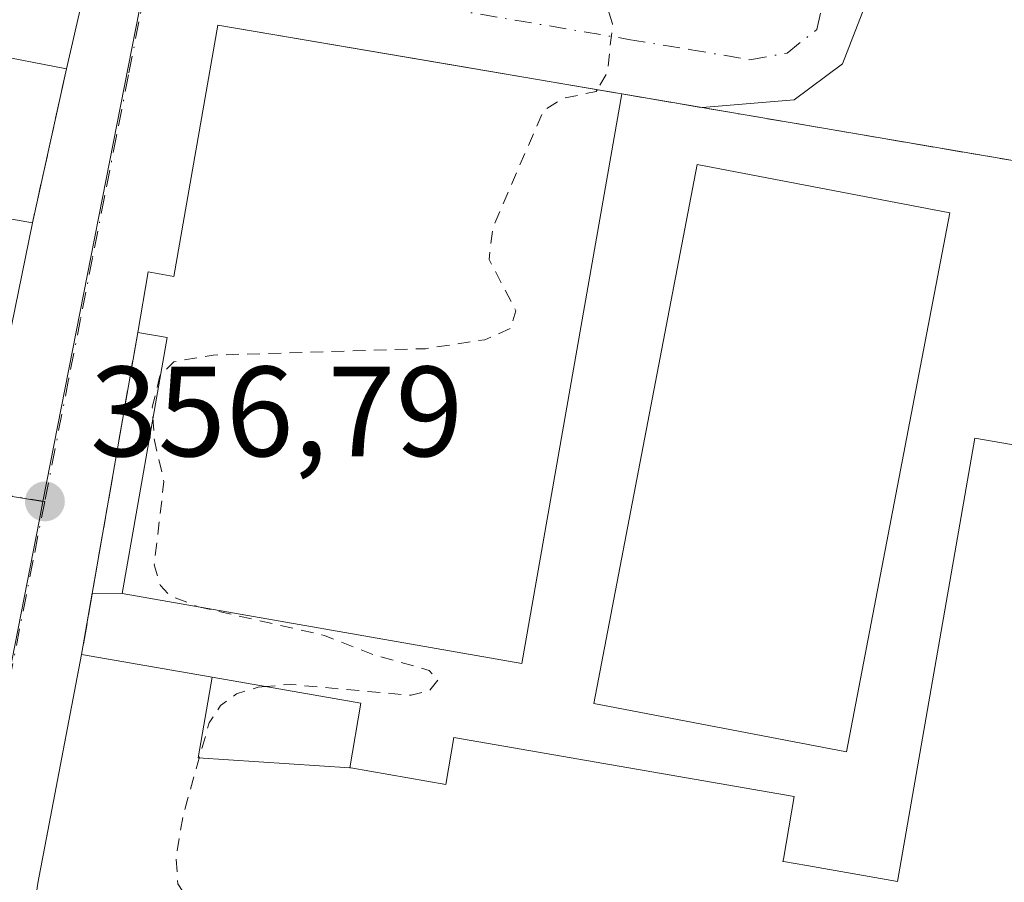
# Model space of a CAD drawing. Units: metres. Extents: x 625168 to 628648, y 4692541 to 4694916.
# Drawn here: x 628285 to 628362, y 4692947 to 4693015 of the extents above; entities that cross this region are included whole.
import ezdxf

# ---------------------------------------------------------------- set-up
doc = ezdxf.new("R2010")
doc.units = ezdxf.units.M
doc.header["$MEASUREMENT"] = 0
for name, pattern in [('DGN Style 2', [1.6480167562047852, 0.988810053722871, -0.6592067024819142]), ('DGN Style 3', [2.307223458686699, 1.648016756204785, -0.6592067024819142]), ('DGN Style 4', [2.6384748266838614, 1.318413404963828, -0.6592067024819142, 0.001648016756204785, -0.6592067024819142])]:
    doc.linetypes.add(name, pattern=pattern)
for name, color, linetype, lineweight in [('Curva de nivel auxiliar', 30, 'DGN Style 2', 0), ('Edificación Cxs', 1, 'Continuous', 13), ('Instalación deportiva CxS', 7, 'Continuous', 0), ('Instalación educativa CxS', 9, 'Continuous', 0), ('Muro lineal', 1, 'DGN Style 3', 13), ('Núcleo urbano CxS', 7, 'Continuous', 0), ('Pastizal CxS', 92, 'Continuous', 0), ('Pista deportiva Cxs', 7, 'Continuous', 0), ('Punto de cota en terreno', 7, 'Continuous', 0), ('Rótulo de punto de cota en terreno', 7, 'Continuous', 0), ('Vía urbana Cxs', 4, 'Continuous', 0), ('Vía urbana eje', 4, 'DGN Style 4', 0)]:
    doc.layers.add(name, color=color, linetype=linetype, lineweight=lineweight)
doc.styles.add('Style-Arial', font='txt')

# ---------------------------------------------------------------- blocks, each defined once
blk = doc.blocks.new('5PATER')
at = {"layer": 'Pastizal CxS', "linetype": 'Continuous', "lineweight": 0}
h = blk.add_hatch(color=51, dxfattribs=at)
edge = h.paths.add_edge_path()
edge.add_ellipse((0, 0), major_axis=(-0.1095731443231308, -0.1110710700762829), ratio=0.9994222409660322, start_angle=0, end_angle=360)
blk = doc.blocks.new('*U37')
at = {"layer": 'Vía urbana Cxs', "color": 4, "linetype": 'Continuous', "lineweight": 0}
blk.add_polyline3d([(628351.5482999999, 4693016.894200001, 358.5072999999975), (628349.3521999996, 4693011.159800001, 358.3439999999973), (628345.5698999995, 4693008.353499999, 358.4137999999948), (628338.3729999998, 4693007.753599999, 358.0387000000046), (628332.1001000004, 4693008.8201, 360.6438999999955), (628300.5301000001, 4693014.190099999, 359.1564999999973), (628297.1001000004, 4692994.5701, 362.1013999999996), (628295.1001000004, 4692994.920100001, 360.0166000000027), (628294.2801000001, 4692990.190099999, 359.9087), (628289.9001000002, 4692965.030099999, 358.5267000000022), (628286.4801000003, 4692947.170100001, 360.2260999999999), (628285.4667999997, 4692939.962200001, 361.588699999993), (628285.0601000005, 4692937.1501, 362.7780000000057), (628284.2301000003, 4692932.6501, 358.5210999999982)], dxfattribs=at)
blk.add_polyline3d([(628239.5701000001, 4693025.300100001, 358.2369000000036), (628212.4001000002, 4693029.1801, 355.7440999999963), (628206.4600999998, 4692994.050100001, 355.6343000000052), (628217.1901000004, 4692992.370100001, 356.5017999999982), (628221.6901000004, 4692991.5001, 358.8843000000052), (628221.5701000001, 4692990.7601, 358.3650999999954), (628282.4600999998, 4692981.2601, 358.3353999999963), (628286.0601000005, 4692998.7601, 358.4247999999934), (628288.7100999998, 4693010.780099999, 358.0767999999953), (628290.0301000001, 4693016.460100001, 357.2832000000053), (628258.4600999998, 4693022.210100001, 358.7930000000051)], close=True, dxfattribs=at)
blk = doc.blocks.new('*U55')
at = {"layer": 'Edificación Cxs', "color": 1, "linetype": 'Continuous', "lineweight": 13, "elevation": 361.6380999999968, "flags": 128}
for points in [[(628290.0301000001, 4693016.460100001), (628288.7100999998, 4693010.780099999), (628282.5301000001, 4693011.9801)], [(628275.8701, 4693000.550100001), (628286.0601000005, 4692998.7601), (628282.4600999998, 4692981.2601)]]:
    blk.add_lwpolyline(points, dxfattribs=at)

msp = doc.modelspace()

# ---------------------------------------------------------------- linework, layer by layer
at = {"layer": 'Curva de nivel auxiliar', "color": 30, "linetype": 'DGN Style 2', "lineweight": 0, "elevation": 357.5, "flags": 128}
for points in [[(628322.0722000003, 4693021.7393), (628322.1399999997, 4693021.4301), (628323.25, 4693020.050100001), (628329.3700000001, 4693017.030099999), (628330.8300000001, 4693015.9801), (628331.3799999999, 4693014.290100001), (628330.9800000006, 4693010.530099999), (628330.1709000003, 4693009.148200001)], [(628330.1709000003, 4693009.148200001), (628330.0899999999, 4693009.0101), (628327.5599999997, 4693008.4801), (628325.9900000002, 4693007.540100001), (628322.0300000003, 4692998.380100001), (628321.7300000006, 4692995.890100001), (628323.8300000001, 4692991.880100001), (628323.4000000004, 4692990.5001), (628321.3899999997, 4692989.620100001), (628316.7599999999, 4692988.920100001), (628300.1699999999, 4692988.420100001), (628297.1100000005, 4692987.9001), (628296.0504000002, 4692986.830800001)], [(628296.0504000002, 4692986.830800001), (628296.0099999999, 4692986.790100001), (628295.4199999999, 4692984.340100001), (628295.4709000001, 4692983.519500001)], [(628295.4709000001, 4692983.519500001), (628295.5800000001, 4692981.7601), (628296.3300000001, 4692978.550100001), (628295.5700000003, 4692972.030099999), (628296.0499999998, 4692970.4101), (628296.7800000003, 4692969.640100001), (628299.0023999996, 4692968.761)], [(628299.0023999996, 4692968.761), (628299.0300000003, 4692968.7501), (628308.8600000005, 4692966.520099999), (628312.7999999998, 4692964.9801), (628317.0499999998, 4692963.790100001), (628317.7300000006, 4692963.030099999), (628317.0800000001, 4692962.2301), (628315.6299999999, 4692961.850099999), (628306.1799999997, 4692962.700099999), (628304.2555000001, 4692962.530099999)], [(628304.2555000001, 4692962.530099999), (628303.6900000004, 4692962.4801), (628301.9900000002, 4692961.950099999), (628300.7599999999, 4692961.040100001), (628299.8600000005, 4692959.690099999), (628297.8200000003, 4692952.420100001), (628297.2800000003, 4692949.2401), (628297.4100000003, 4692947.110099999), (628298.1200000001, 4692946.0101), (628299.7297, 4692944.857200001)]]:
    msp.add_lwpolyline(points, dxfattribs=at)
at = {"layer": 'Edificación Cxs', "color": 1, "linetype": 'Continuous', "lineweight": 13, "elevation": 362.4851999999955, "flags": 128}
msp.add_lwpolyline([(628332.1001000004, 4693008.8201), (628324.3000999996, 4692964.3301), (628293.0701000001, 4692969.800100001), (628296.5701000001, 4692989.800100001), (628294.2801000001, 4692990.190099999), (628295.1001000004, 4692994.920100001), (628297.1001000004, 4692994.5701), (628300.5301000001, 4693014.190099999)], close=True, dxfattribs=at)
at = {"layer": 'Edificación Cxs', "color": 1, "linetype": 'Continuous', "lineweight": 13, "elevation": 369.7765999999972, "flags": 128}
msp.add_lwpolyline([(628286.4801000003, 4692947.170100001), (628289.9001000002, 4692965.030099999), (628300.0889999997, 4692963.255999999), (628299, 4692956.965), (628310.8503999999, 4692956.190099999), (628310.9181000004, 4692956.178300001), (628318.3501000004, 4692954.890100001), (628318.9801000003, 4692958.5601), (628345.5701000001, 4692953.940099999), (628344.7204999998, 4692949.045700001), (628344.6901000004, 4692948.870100001), (628344.7368999999, 4692948.8619), (628346.5421000002, 4692948.547300001), (628346.5657000003, 4692948.543099999), (628353.6401000004, 4692947.3101), (628359.6700999998, 4692981.940099999), (628368.8756999997, 4692980.3355)], dxfattribs=at)
at = {"layer": 'Edificación Cxs', "color": 1, "linetype": 'Continuous', "lineweight": 13, "extrusion": (0.01749970877931486, 0.09138736806839985, 0.9956616439082959), "elevation": 440229.5841021197, "flags": 128}
msp.add_lwpolyline([(265538.4025552537, -4706823.179410776), (265538.4025552537, -4706841.443144249)], dxfattribs=at)
at = {"layer": 'Edificación Cxs', "color": 1, "linetype": 'Continuous', "lineweight": 13}
for points in [[(628239.5701000001, 4693025.300100001, 358.2369000000036), (628258.4600999998, 4693022.210100001, 358.7930000000051), (628290.0301000001, 4693016.460100001, 357.2832000000053), (628288.7100999998, 4693010.780099999, 358.0767999999953)], [(628294.2801000001, 4692990.190099999, 359.9087), (628295.1001000004, 4692994.920100001, 360.0166000000027), (628297.1001000004, 4692994.5701, 362.1013999999996), (628300.5301000001, 4693014.190099999, 359.1564999999973), (628332.1001000004, 4693008.8201, 360.6438999999955)], [(628288.7100999998, 4693010.780099999, 358.0767999999953), (628282.5301000001, 4693011.9801, 359.5108999999939), (628282.1700999998, 4693009.9301, 358.4713000000047), (628272.0301000001, 4693011.550100001, 361.6380999999965), (628271.7301000003, 4693009.3301, 360.1460999999982)], [(628332.1001000004, 4693008.8201, 360.6438999999955), (628324.3000999996, 4692964.3301, 360.3512000000046), (628293.0701000001, 4692969.800100001, 359.3479999999981), (628296.5701000001, 4692989.800100001, 362.4851999999955), (628294.2801000001, 4692990.190099999, 359.9087)], [(628270.8800999997, 4693006.040100001, 359.0675000000047), (628276.6501000002, 4693005.030099999, 358.2050000000018), (628275.8701, 4693000.550100001, 359.0625), (628286.0601000005, 4692998.7601, 358.4247999999934)], [(628286.0601000005, 4692998.7601, 358.4247999999934), (628282.4600999998, 4692981.2601, 358.3353999999963), (628221.5701000001, 4692990.7601, 358.3650999999954), (628221.6901000004, 4692991.5001, 358.8843000000052)], [(628289.9001000002, 4692965.030099999, 358.5267000000022), (628300.0888999999, 4692963.255700001, 360.5834999999934), (628311.7200999996, 4692961.2301, 359.5653000000021), (628310.8501000004, 4692956.190099999, 362.5543000000035), (628310.9181000004, 4692956.178300001, 362.5482999999949), (628318.3501000004, 4692954.890100001, 363.4423999999999), (628318.9801000003, 4692958.5601, 360.8475000000035), (628345.5701000001, 4692953.940099999, 360.5335000000051), (628344.7204999998, 4692949.045700001, 364.9511000000057), (628344.6901000004, 4692948.870100001, 365.1024999999936), (628344.7368999999, 4692948.8619, 365.0929000000033), (628346.5421000002, 4692948.547300001, 364.7991000000038), (628346.5657000003, 4692948.543099999, 364.7963000000018), (628353.6401000004, 4692947.3101, 366.2397999999957), (628359.6700999998, 4692981.940099999, 360.5099999999948), (628368.8756999997, 4692980.3355, 364.2115000000049), (628376.4801000003, 4692979.0101, 362.2673000000068)]]:
    msp.add_polyline3d(points, dxfattribs=at)
msp.add_3dface([(628310.8503999999, 4692956.190099999, 363.3534000000073), (628299, 4692956.965, 363.3534000000073), (628300.0889999997, 4692963.255999999, 363.3534000000073), (628311.7200999996, 4692961.2301, 363.3534000000073)], dxfattribs=at)
at = {"layer": 'Instalación deportiva CxS', "color": 7, "linetype": 'Continuous', "lineweight": 0, "extrusion": (-0.03226709553089183, -0.0009185011698574517, 0.9994788596571722), "elevation": -24224.53003655147, "flags": 128}
msp.add_lwpolyline([(-4673230.041693243, 761227.4910805373), (-4673185.791648687, 761218.4235930096), (-4673192.148053606, 761187.3456856359)], dxfattribs=at)
at = {"layer": 'Instalación deportiva CxS', "color": 7, "linetype": 'Continuous', "lineweight": 0, "extrusion": (-0.7452404733299053, 0.02590244070363912, 0.6662925036923447), "elevation": -346430.6221015472, "flags": 128}
msp.add_lwpolyline([(-4711962.173976425, 310026.0485879043), (-4711982.283483397, 310030.2556953608), (-4711982.593702179, 310026.8005084548)], dxfattribs=at)
at = {"layer": 'Instalación deportiva CxS', "color": 7, "linetype": 'Continuous', "lineweight": 0}
msp.add_polyline3d([(628332.1001000004, 4693008.8201, 360.6438999999955), (628324.3000999996, 4692964.3301, 360.3512000000046), (628293.0701000001, 4692969.800100001, 359.3479999999981), (628296.5701000001, 4692989.800100001, 362.4851999999955), (628294.2801000001, 4692990.190099999, 359.9087), (628295.1001000004, 4692994.920100001, 360.0166000000027), (628297.1001000004, 4692994.5701, 362.1013999999996), (628300.5301000001, 4693014.190099999, 359.1564999999973), (628319.5685999999, 4693010.9516, 362.6628000000055), (628331.4572000002, 4693008.929400001, 360.9354000000022)], close=True, dxfattribs=at)
msp.add_polyline3d([(628294.2801000001, 4692990.190099999, 359.9087), (628295.1001000004, 4692994.920100001, 360.0166000000027), (628297.1001000004, 4692994.5701, 362.1013999999996), (628300.5301000001, 4693014.190099999, 359.1564999999973), (628319.5685999999, 4693010.9517, 362.662599999996), (628331.4572000002, 4693008.929500001, 360.9352999999974), (628332.1001000004, 4693008.8201, 360.6438999999955)], dxfattribs=at)
at = {"layer": 'Instalación educativa CxS', "color": 9, "linetype": 'Continuous', "lineweight": 0, "extrusion": (-0.03226709553089183, -0.0009185011698574517, 0.9994788596571722), "elevation": -24224.53003655147, "flags": 128}
msp.add_lwpolyline([(-4673230.041693243, 761227.4910805373), (-4673185.791648687, 761218.4235930096), (-4673192.148053606, 761187.3456856359)], dxfattribs=at)
at = {"layer": 'Instalación educativa CxS', "color": 9, "linetype": 'Continuous', "lineweight": 0, "extrusion": (0.3735452100576784, -0.0635090575099082, 0.9254353438556192), "elevation": -63004.36812079459, "flags": 128}
msp.add_lwpolyline([(4731933.041820074, 154833.0744563785), (4731933.041820074, 154826.198864499)], dxfattribs=at)
at = {"layer": 'Instalación educativa CxS', "color": 9, "linetype": 'Continuous', "lineweight": 0, "extrusion": (-0.1684421479260454, -0.9856523687591184, 0.01080049821068266), "elevation": -4731509.007375835, "flags": 128}
msp.add_lwpolyline([(-171187.0853634042, 51463.69499234357), (-171183.8423967557, 51463.95650759699), (-171176.5477167421, 51464.11452800093), (-171143.7419195976, 51465.36588980214)], dxfattribs=at)
at = {"layer": 'Instalación educativa CxS', "color": 9, "linetype": 'Continuous', "lineweight": 0, "extrusion": (0.01056442629534398, 0.06068812534502436, 0.998100868819959), "elevation": 291802.6181390054, "flags": 128}
msp.add_lwpolyline([(185853.9390930434, -4722179.438164265), (185853.9390930434, -4722184.309856106)], dxfattribs=at)
at = {"layer": 'Instalación educativa CxS', "color": 9, "linetype": 'Continuous', "lineweight": 0, "extrusion": (-0.4327237415079259, 0.003778761040553928, 0.9015186545492999), "elevation": -253819.7576865848, "flags": 128}
msp.add_lwpolyline([(-4698277.23684191, 529605.1805462417), (-4698277.236841911, 529607.7719391739)], dxfattribs=at)
at = {"layer": 'Instalación educativa CxS', "color": 9, "linetype": 'Continuous', "lineweight": 0, "extrusion": (-0.9821495251467746, 0.1881015899725236, 0.0003195368114971026), "elevation": 265679.6713720111, "flags": 128}
msp.add_lwpolyline([(-4727357.761858207, 275.3316789863915), (-4727375.39482053, 273.7753789069429), (-4727375.946357091, 273.6322788996362)], dxfattribs=at)
at = {"layer": 'Instalación educativa CxS', "color": 9, "linetype": 'Continuous', "lineweight": 0}
msp.add_polyline3d([(628381.1001000004, 4693000.470100001, 359.7094999999972), (628384.2301000003, 4692999.920100001, 360.1448999999994), (628372.1401000004, 4692938.5801, 364.0329999999958), (628369.0800999999, 4692922.120100001, 363.2532999999967), (628368.9401000004, 4692921.370100001, 362.7063999999955), (628365.6401000004, 4692921.9801, 363.6281000000017), (628359.1001000004, 4692923.200099999, 361.6815000000061), (628359.2200999996, 4692923.860099999, 362.0334000000003), (628337.5591000002, 4692927.702400001, 371.8187000000034), (628320.8210000005, 4692930.671499999, 359.0535999999993), (628312.8800999997, 4692932.0801, 359.6147999999957), (628303.7301000003, 4692933.7601, 358.8717000000034), (628285.0701000001, 4692937.140100001, 362.7841000000044), (628286.4801000003, 4692947.170100001, 360.2260999999999), (628289.7962999997, 4692964.488399999, 358.6696999999986), (628289.9001000002, 4692965.030099999, 358.5267000000022), (628290.7340000002, 4692969.820499999, 358.2265999999945), (628293.0701000001, 4692969.800100001, 359.3479999999981), (628324.3000999996, 4692964.3301, 360.3512000000046), (628332.1001000004, 4693008.8201, 360.6438999999955), (628341.5701000001, 4693007.210100001, 358.3001999999979), (628348.7609999999, 4693005.983999999, 358.4581999999937)], close=True, dxfattribs=at)
msp.add_polyline3d([(628381.1001000004, 4693000.470100001, 359.7094999999972), (628384.2301000003, 4692999.920100001, 360.1448999999994), (628372.1401000004, 4692938.5801, 364.0329999999958), (628369.0800999999, 4692922.120100001, 363.2532999999967), (628368.9401000004, 4692921.370100001, 362.7063999999955), (628365.6401000004, 4692921.9801, 363.6281000000017), (628359.1001000004, 4692923.200099999, 361.6815000000061), (628359.2200999996, 4692923.860099999, 362.0334000000003), (628337.5591000002, 4692927.702400001, 371.8187000000034), (628320.8210000005, 4692930.671499999, 359.0535999999993), (628312.8800999997, 4692932.0801, 359.6147999999957), (628303.7301000003, 4692933.7601, 358.8717000000034), (628285.0701000001, 4692937.140100001, 362.7841000000044), (628286.4801000003, 4692947.170100001, 360.2260999999999), (628289.7962999997, 4692964.488399999, 358.6696999999986), (628289.9001000002, 4692965.030099999, 358.5267000000022), (628290.7340000002, 4692969.820499999, 358.2265999999945), (628293.0701000001, 4692969.800100001, 359.3479999999981), (628324.3000999996, 4692964.3301, 360.3512000000046), (628332.1001000004, 4693008.8201, 360.6438999999955), (628341.5701000001, 4693007.210100001, 358.3001999999979), (628348.7609999999, 4693005.983999999, 358.4581999999937)], close=True, dxfattribs=at)
at = {"layer": 'Muro lineal', "color": 1, "linetype": 'DGN Style 3', "lineweight": 13, "extrusion": (0.006084580822373416, 0.02759874018895117, 0.9996005639335139), "elevation": 133701.9924315266, "flags": 128}
msp.add_lwpolyline([(396830.49742789, -4716327.633564476), (396830.49742789, -4716315.319994563)], dxfattribs=at)
at = {"layer": 'Muro lineal', "color": 1, "linetype": 'DGN Style 3', "lineweight": 13, "extrusion": (0.1680180931748081, 0.9857824181399945, 0.001715940548733808), "elevation": 4731857.363213317, "flags": 128}
msp.add_lwpolyline([(169111.9051453226, -7758.953443303646), (169102.2992625511, -7761.297146754107), (169062.1987825768, -7759.887844679295)], dxfattribs=at)
at = {"layer": 'Muro lineal', "color": 1, "linetype": 'DGN Style 3', "lineweight": 13, "extrusion": (-0.009267439041676397, -0.0532348781492363, 0.9985390139208608), "elevation": -255294.056988196, "flags": 128}
msp.add_lwpolyline([(-185893.1056111914, 4724317.882410984), (-185893.1056111914, 4724292.306642687)], dxfattribs=at)
at = {"layer": 'Núcleo urbano CxS', "color": 7, "linetype": 'Continuous', "lineweight": 0}
for points in [[(628215.8258999997, 4693074.5187, 354.8338999999978), (628217.7956999998, 4693073.986300001, 354.8579000000027), (628301.1699000001, 4693051.512499999, 356.7574000000022), (628300.3635, 4693047.1665, 356.7563999999985), (628295.2836999996, 4693019.8215, 356.6698000000033), (628286.8744999999, 4692976.989499999, 356.7265000000043), (628204.5203, 4692990.4527, 354.5129000000015), (628202.0299000005, 4692990.8621, 354.4811000000045), (628194.1656999999, 4692944.6757, 354.5656000000017), (628152.2141000006, 4692951.789899999, 353.7982999999949), (628110.2094999999, 4692959.256300001, 353.0725999999996), (628105.9744999995, 4692960.005899999, 352.9967000000034), (628114.6623000001, 4693015.314300001, 353.1907999999967), (628115.5103000002, 4693020.708900001, 353.2118999999948), (628119.9379000004, 4693039.910900001, 353.1564000000071), (628124.6810999997, 4693050.986300001, 353.2546000000002), (628124.8985000001, 4693051.449300001, 353.2562000000034), (628143.7112999996, 4693091.7049, 353.4320000000007), (628175.3082999998, 4693085.638900001, 354.0339999999997)], [(628385.1995000001, 4693030.3983, 359.1744000000036), (628379.8767999997, 4693000.6787, 358.9634999999981), (628365.7775999998, 4692921.954700001, 359.2508999999991), (628364.5389, 4692915.0383, 359.1297999999952), (628317.1766999997, 4692923.713300001, 357.6588000000047), (628295.0093, 4692927.878500001, 357.0929000000033), (628277.8673, 4692931.1019, 356.5501999999979), (628277.9779000003, 4692931.6755, 356.5482000000048), (628286.5960999997, 4692975.568499999, 356.7345999999961), (628286.8744999999, 4692976.989499999, 356.7265000000043), (628295.2836999996, 4693019.8215, 356.6698000000033), (628300.3635, 4693047.1665, 356.7563999999985), (628301.1699000001, 4693051.512499999, 356.7574000000022), (628352.3004999999, 4693036.8079, 358.2660000000033)], [(628286.8744999999, 4692976.989499999, 356.7265000000043), (628286.5960999997, 4692975.568499999, 356.7345999999961), (628277.9779000003, 4692931.6755, 356.5482000000048), (628277.8673, 4692931.1019, 356.5501999999979), (628295.0093, 4692927.878500001, 357.0929000000033), (628294.3293000003, 4692924.020099999, 357.0647999999928), (628289.0120999999, 4692893.837099999, 357.0724000000046), (628214.5674999999, 4692906.922900001, 355.0636999999988), (628188.8075000001, 4692911.4487, 354.1581000000006), (628183.5033, 4692879.6273, 355.1490999999951), (628183.4908999996, 4692879.5657, 355.1448999999994), (628126.7613000004, 4692882.6207, 353.2446999999956), (628122.2556999996, 4692882.858100001, 353.2437000000064), (628121.5346999997, 4692887.1547, 353.2660999999935), (628115.2188999997, 4692923.4575, 353.1067000000039), (628111.5204999996, 4692944.703500001, 353.100099999996), (628110.5535000004, 4692955.4309, 353.0614999999962), (628110.2424999997, 4692958.8959, 353.0722999999998), (628110.2094999999, 4692959.256300001, 353.0725999999996), (628152.2141000006, 4692951.789899999, 353.7982999999949), (628194.1656999999, 4692944.6757, 354.5656000000017), (628202.0299000005, 4692990.8621, 354.4811000000045), (628204.5203, 4692990.4527, 354.5129000000015)]]:
    msp.add_polyline3d(points, close=True, dxfattribs=at)
for points in [[(628301.1699000001, 4693051.512499999, 356.7574000000022), (628300.3635, 4693047.1665, 356.7563999999985), (628295.2836999996, 4693019.8215, 356.6698000000033), (628286.8744999999, 4692976.989499999, 356.7265000000043)], [(628301.1699000001, 4693051.512499999, 356.7574000000022), (628300.3635, 4693047.1665, 356.7563999999985), (628295.2836999996, 4693019.8215, 356.6698000000033), (628286.8744999999, 4692976.989499999, 356.7265000000043)], [(628110.2094999999, 4692959.256300001, 353.0725999999996), (628152.2141000006, 4692951.789899999, 353.7982999999949), (628194.1656999999, 4692944.6757, 354.5656000000017), (628202.0299000005, 4692990.8621, 354.4811000000045), (628204.5203, 4692990.4527, 354.5129000000015), (628286.8744999999, 4692976.989499999, 356.7265000000043)], [(628286.8744999999, 4692976.989499999, 356.7265000000043), (628286.5960999997, 4692975.568499999, 356.7345999999961), (628277.9779000003, 4692931.6755, 356.5482000000048), (628277.8673, 4692931.1019, 356.5501999999979), (628295.0093, 4692927.878500001, 357.0929000000033)], [(628286.8744999999, 4692976.989499999, 356.7265000000043), (628286.5960999997, 4692975.568499999, 356.7345999999961), (628277.9779000003, 4692931.6755, 356.5482000000048), (628277.8673, 4692931.1019, 356.5501999999979), (628295.0093, 4692927.878500001, 357.0929000000033)]]:
    msp.add_polyline3d(points, dxfattribs=at)
at = {"layer": 'Pista deportiva Cxs', "color": 7, "linetype": 'Continuous', "lineweight": 0}
msp.add_polyline3d([(628357.7301000003, 4692999.540100001, 358.0559999999969), (628349.6601, 4692957.420100001, 358.4005999999936), (628329.9200999998, 4692961.210100001, 358.539499999999), (628337.9801000003, 4693003.3101, 357.617499999993), (628357.7301000003, 4692999.540100001, 358.0559999999969)], dxfattribs=at)
msp.add_3dface([(628357.7301000003, 4692999.540100001, 358.539499999999), (628349.6601, 4692957.420100001, 358.539499999999), (628329.9200999998, 4692961.210100001, 358.539499999999), (628337.9801000003, 4693003.3101, 358.539499999999)], dxfattribs=at)
at = {"layer": 'Vía urbana Cxs', "color": 4, "linetype": 'Continuous', "lineweight": 0, "extrusion": (0.006084580822373416, 0.02759874018895117, 0.9996005639335139), "elevation": 133701.9924315266, "flags": 128}
msp.add_lwpolyline([(396830.49742789, -4716315.319994563), (396830.49742789, -4716327.633564476)], dxfattribs=at)
at = {"layer": 'Vía urbana Cxs', "color": 4, "linetype": 'Continuous', "lineweight": 0, "extrusion": (0.3735452100576784, -0.0635090575099082, 0.9254353438556192), "elevation": -63004.36812079459, "flags": 128}
msp.add_lwpolyline([(4731933.041820074, 154826.198864499), (4731933.041820074, 154833.0744563785)], dxfattribs=at)
at = {"layer": 'Vía urbana Cxs', "color": 4, "linetype": 'Continuous', "lineweight": 0, "extrusion": (-0.009267439041676397, -0.0532348781492363, 0.9985390139208608), "elevation": -255294.056988196, "flags": 128}
msp.add_lwpolyline([(-185893.1056111914, 4724317.882410984), (-185893.1056111914, 4724292.306642687)], dxfattribs=at)
at = {"layer": 'Vía urbana Cxs', "color": 4, "linetype": 'Continuous', "lineweight": 0, "extrusion": (0.01749970877931486, 0.09138736806839985, 0.9956616439082959), "elevation": 440229.5841021197, "flags": 128}
msp.add_lwpolyline([(265538.4025552537, -4706841.443144249), (265538.4025552537, -4706823.179410776)], dxfattribs=at)
at = {"layer": 'Vía urbana Cxs', "color": 4, "linetype": 'Continuous', "lineweight": 0}
for points in [[(628355.2386999996, 4693032.586999999, 358.4361000000063), (628353.9885, 4693027.142999999, 358.5099000000046), (628353.3784999996, 4693024.2148, 358.5059000000037), (628351.5482999999, 4693016.894200001, 358.5072999999975), (628349.3521999996, 4693011.159800001, 358.3439999999973), (628345.5698999995, 4693008.353499999, 358.4137999999948), (628338.3729999998, 4693007.753599999, 358.0387000000046)], [(628288.7100999998, 4693010.780099999, 358.0767999999953), (628290.0301000001, 4693016.460100001, 357.2832000000053), (628258.4600999998, 4693022.210100001, 358.7930000000051), (628239.5701000001, 4693025.300100001, 358.2369000000036)], [(628332.1001000004, 4693008.8201, 360.6438999999955), (628300.5301000001, 4693014.190099999, 359.1564999999973), (628297.1001000004, 4692994.5701, 362.1013999999996), (628295.1001000004, 4692994.920100001, 360.0166000000027), (628294.2801000001, 4692990.190099999, 359.9087)], [(628221.6901000004, 4692991.5001, 358.8843000000052), (628221.5701000001, 4692990.7601, 358.3650999999954), (628282.4600999998, 4692981.2601, 358.3353999999963), (628286.0601000005, 4692998.7601, 358.4247999999934)]]:
    msp.add_polyline3d(points, dxfattribs=at)
at = {"layer": 'Vía urbana eje', "color": 4, "linetype": 'DGN Style 4', "lineweight": 0, "extrusion": (0.1612540707834675, 0.9869031580331658, 0.004391049979740985), "elevation": 4732829.220442138, "flags": 128}
msp.add_lwpolyline([(136790.493542745, -20426.83697294888), (136766.6111768944, -20425.29499300201), (136761.8370388191, -20424.765352977), (136704.5173869529, -20425.4844599097)], dxfattribs=at)
at = {"layer": 'Vía urbana eje', "color": 4, "linetype": 'DGN Style 4', "lineweight": 0}
for points in [[(628295.4200999998, 4693019.8201, 356.9875000000029), (628299.4600999998, 4693018.6801, 357.061400000006), (628332.6300999997, 4693013.0801, 358.0865000000049), (628337.3701, 4693012.290100001, 357.7029000000039), (628342.1101000002, 4693011.4901, 357.9035000000004), (628345.0100999996, 4693012.0101, 357.9456000000064), (628347.3400999998, 4693013.850099999, 358.1873999999953), (628350.6401000004, 4693028.700099999, 358.7991000000038), (628352.4401000004, 4693036.8101, 358.8249000000069)], [(628295.4200999998, 4693019.8201, 356.9875000000029), (628293.5601000005, 4693010.300100001, 357.1218999999983), (628292.6201, 4693005.540100001, 356.8600000000006), (628291.6901000004, 4693000.780099999, 356.9814999999944), (628290.7500999998, 4692996.020099999, 357.5258000000031), (628289.8201000001, 4692991.2601, 357.653999999995), (628288.8800999997, 4692986.5001, 357.2661999999983), (628287.0201000003, 4692976.9901, 356.8021000000008)], [(628287.0201000003, 4692976.9901, 356.8021000000008), (628286.1101000002, 4692972.4001, 357.0623999999953), (628281.6101000002, 4692949.450099999, 356.9152999999933), (628280.7100999998, 4692944.870100001, 357.0391999999993), (628278.9101, 4692935.690099999, 357.1609999999928), (628278.5201000003, 4692933.690099999, 356.834400000007), (628278.0488999998, 4692931.2917, 357.2918999999966), (628277.8800999997, 4692930.460100001, 357.725099999996)]]:
    msp.add_polyline3d(points, dxfattribs=at)

# ---------------------------------------------------------------- block references
at = {"layer": 'Edificación Cxs', "color": 1, "linetype": 'Continuous', "lineweight": 13}
msp.add_blockref('*U55', (0, 0), dxfattribs=at)
at = {"layer": 'Punto de cota en terreno', "color": 7, "linetype": 'Continuous', "lineweight": 0, "xscale": 10, "yscale": 10, "zscale": 10}
msp.add_blockref('5PATER', (628287.0300000003, 4692976.99, 356.7899999999936), dxfattribs=at)
at = {"layer": 'Vía urbana Cxs', "color": 4, "linetype": 'Continuous', "lineweight": 0}
msp.add_blockref('*U37', (0, 0), dxfattribs=at)

# ---------------------------------------------------------------- texts
at = {"layer": 'Rótulo de punto de cota en terreno', "color": 7, "linetype": 'Continuous', "lineweight": 0, "style": 'Style-Arial'}
msp.add_text('356,79', height=7.000000000000002, dxfattribs=at).set_placement((628290.5577999996, 4692980.5178))

doc.saveas('drawing.dxf')
